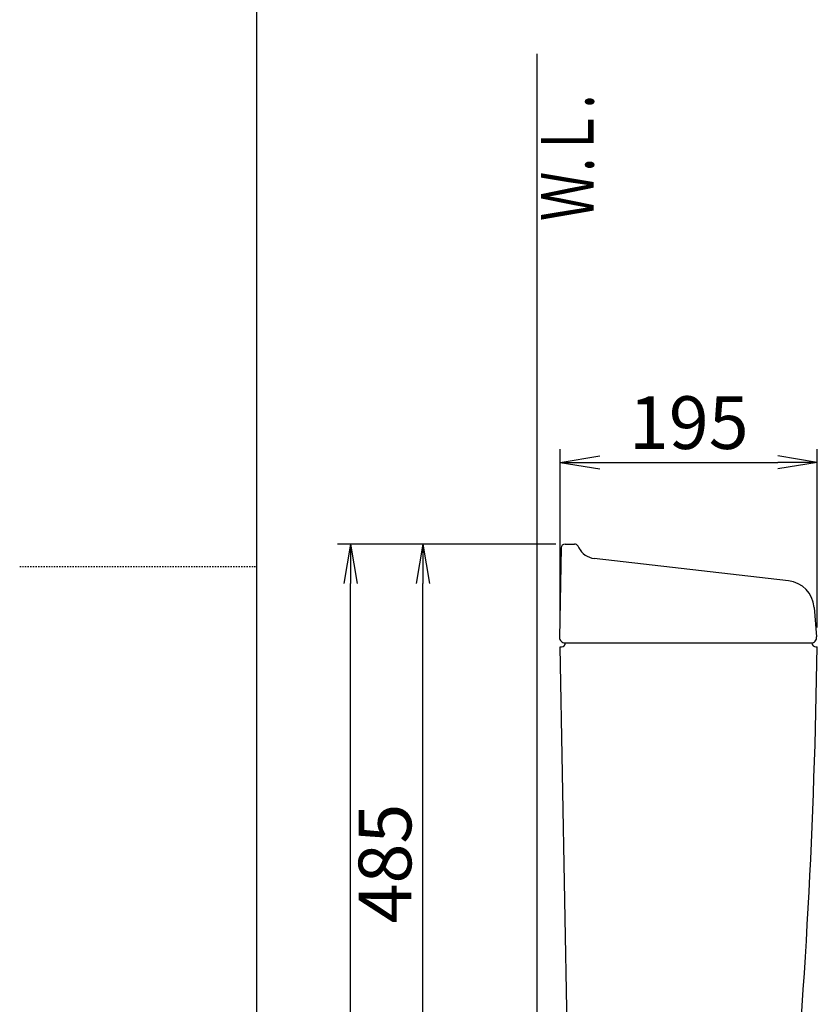
# Model space of a CAD drawing. Extents: x 0 to 2000, y 13 to 2915.
# Drawn here: x 0 to 605, y 1183 to 1930 of the extents above; entities that cross this region are included whole.
import ezdxf
from ezdxf.enums import TextEntityAlignment as Align

# ---------------------------------------------------------------- set-up
doc = ezdxf.new("R2010")
doc.units = 0
doc.linetypes.add('EXLTYPE2', pattern=[2, 1, -1])
doc.layers.get('0').update_dxf_attribs({"linetype": 'CONTINUOUS'})
doc.layers.get('DEFPOINTS').update_dxf_attribs({"linetype": 'CONTINUOUS'})
for name, color, linetype in [('タンク', 7, 'CONTINUOUS'), ('寸法', 7, 'CONTINUOUS'), ('枠', 7, 'CONTINUOUS')]:
    doc.layers.add(name, color=color, linetype=linetype)
doc.styles.add('EXCADDIM1', font='monotxt', dxfattribs={"width": 0.84, "bigfont": 'extfont'})
doc.styles.add('EXCADSTD', font='monotxt', dxfattribs={"bigfont": 'extfont'})
doc.styles.get("Standard").update_dxf_attribs({"font": 'monotxt', "bigfont": 'extfont'})
doc.dimstyles.new('ISO-25', dxfattribs={"dimtxt": 2.5, "dimasz": 2.5, "dimexe": 1.25, "dimexo": 0.625, "dimtad": 1, "dimtxsty": 'STANDARD', "dimcen": 2.5, "dimazin": 3, "dimtfac": 1, "dimtmove": 0, "dimatfit": 3})

# ---------------------------------------------------------------- blocks, each defined once
blk = doc.blocks.new('EX_NORM')
at = {"color": 0, "linetype": 'CONTINUOUS'}
for q in [(-1, 0.167), (-1, 0), (-1, -0.167)]:
    blk.add_line((0, 0), q, dxfattribs=at)
blk = doc.blocks.new('*D18')
at = {"layer": 'DEFPOINTS', "color": 0}
for p in [(410.07, 1702), (605.09, 1594), (605.09, 1461.63)]:
    blk.add_point(p, dxfattribs=at)
at = {"layer": '寸法', "color": 3, "linetype": 'CONTINUOUS'}
for p, q in [((605.09, 1468.63), (605.09, 1604)), ((440.07, 1594), (575.09, 1594))]:
    blk.add_line(p, q, dxfattribs=at)
at = {"layer": '寸法', "color": 3, "xscale": 30, "yscale": 30, "zscale": 30, "rotation": 180}
blk.add_blockref('EX_NORM', (410.07, 1594), dxfattribs=at)
at = {"layer": '寸法', "color": 3, "xscale": 30, "yscale": 30, "zscale": 30}
blk.add_blockref('EX_NORM', (605.09, 1594), dxfattribs=at)
at = {"layer": '寸法', "color": 2, "insert": (507.58, 1619), "char_height": 40, "attachment_point": 5, "style": 'EXCADDIM1'}
blk.add_mtext('195', dxfattribs=at)
blk = doc.blocks.new('*D28')
at = {"layer": 'DEFPOINTS', "color": 0}
for p in [(251, 1532), (413.7, 1532), (392.52, 647)]:
    blk.add_point(p, dxfattribs=at)
at = {"layer": '寸法', "color": 3, "linetype": 'CONTINUOUS'}
for p, q in [((406.7, 1532), (241, 1532)), ((251, 677), (251, 1502)), ((385.52, 647), (241, 647))]:
    blk.add_line(p, q, dxfattribs=at)
at = {"layer": '寸法', "color": 3, "xscale": 30, "yscale": 30, "zscale": 30}
for p, rotation in [((251, 1532), 90), ((251, 647), 270)]:
    blk.add_blockref('EX_NORM', p, dxfattribs=dict(at, rotation=rotation))
at = {"layer": '寸法', "color": 2, "insert": (227.5, 1089.5), "char_height": 40, "attachment_point": 5, "rotation": 90, "style": 'EXCADDIM1'}
blk.add_mtext('885', dxfattribs=at)
blk = doc.blocks.new('*D29')
at = {"layer": 'DEFPOINTS', "color": 0}
for p in [(305.8, 1532), (413.7, 1532), (429.3, 1047)]:
    blk.add_point(p, dxfattribs=at)
at = {"layer": '寸法', "color": 3, "linetype": 'CONTINUOUS'}
blk.add_line((305.8, 1077), (305.8, 1502), dxfattribs=at)
at = {"layer": '寸法', "color": 3, "xscale": 30, "yscale": 30, "zscale": 30}
for p, rotation in [((305.8, 1532), 90), ((305.8, 1047), 270)]:
    blk.add_blockref('EX_NORM', p, dxfattribs=dict(at, rotation=rotation))
at = {"layer": '寸法', "color": 2, "insert": (282.3, 1289.5), "char_height": 40, "attachment_point": 5, "rotation": 90, "style": 'EXCADDIM1'}
blk.add_mtext('485', dxfattribs=at)

msp = doc.modelspace()

# ---------------------------------------------------------------- linework, layer by layer
at = {"layer": 'タンク', "color": 7, "linetype": 'CONTINUOUS'}
msp.add_line((392.518, 647), (392.518, 1904), dxfattribs=at)
at = {"layer": 'タンク', "color": 2, "linetype": 'CONTINUOUS'}
for p, q in [((410.705, 1529.052), (409.518, 1461.07)), ((413.704, 1532), (420.902, 1532)), ((424.606, 1528.301), (423.585, 1530.342)), ((583.298, 1504.074), (435.824, 1521.07)), ((602.712, 1483.944), (604.468, 1461.626)), ((417.299, 1058.781), (410.069, 1454)), ((410.069, 1454), (411.015, 1454)), ((413.517, 1457), (600.463, 1457)), ((604.015, 1454), (604.972, 1454))]:
    msp.add_line(p, q, dxfattribs=at)
for centre, radius, start, end in [((413.704, 1529), 3, 90, 179), ((420.902, 1529), 3, 26.565051, 90), ((437.541, 1535.972), 15, 206.565051, 263.42562), ((580.78, 1482.218), 22, 4.5, 83.42562), ((413.517, 1461), 4, 179, 270), ((600.517, 1461), 4, 270, 9), ((411.015, 1457), 3, 270, 0), ((-4394.513, 1525.747), 5000, 354.630752, 359.177813), ((604.015, 1457), 3, 180, 270)]:
    msp.add_arc(centre, radius, start, end, dxfattribs=at)
at = {"layer": '寸法', "color": 3, "linetype": 'CONTINUOUS'}
msp.add_line((410.069, 1479), (410.069, 1604), dxfattribs=at)
at = {"layer": '枠', "color": 7, "linetype": 'CONTINUOUS'}
msp.add_line((180, 115), (180, 2915), dxfattribs=at)
at = {"layer": '枠', "color": 6, "linetype": 'EXLTYPE2'}
msp.add_line((0, 1515), (180, 1515), dxfattribs=at)

# ---------------------------------------------------------------- texts
at = {"layer": '枠', "color": 2, "linetype": 'CONTINUOUS', "style": 'EXCADSTD', "width": 0.969231}
msp.add_text('Ｗ.Ｌ.', height=40, rotation=90, dxfattribs=at).set_placement((435.472, 1777.104), (435.472, 1873.104), align=Align.FIT)

# ---------------------------------------------------------------- dimensions: what is measured, and where the dimension line sits
at = {"layer": '寸法', "color": 3, "linetype": 'CONTINUOUS'}
dim = msp.add_linear_dim(base=(605.09, 1594), p1=(410.069, 1702), p2=(605.09, 1461.626), dimstyle='ISO-25', override={"dimtxt": 40, "dimasz": 30, "dimexe": 10, "dimexo": 7, "dimgap": 0, "dimtad": 1, "dimjust": 0, "dimtih": 0, "dimtoh": 0, "dimdec": 1, "dimzin": 8, "dimlunit": 2, "dimtxsty": 'EXCADDIM1', "dimblk1": 'EX_NORM', "dimblk2": 'EX_NORM', "dimsah": 1, "dimse1": 1, "dimse2": 0, "dimclrd": 3, "dimclre": 3, "dimclrt": 2, "dimtmove": 2}, dxfattribs=at)
dim.commit()
dim.dimension.update_dxf_attribs({"geometry": '*D18', "text_midpoint": (507.58, 1619), "dimtype": 160})
for base, p1, override, picture, middle in [((251, 1532), (392.518, 647), {"dimtxt": 40, "dimasz": 30, "dimexe": 10, "dimexo": 7, "dimgap": 0, "dimtad": 1, "dimjust": 0, "dimtih": 0, "dimtoh": 0, "dimdec": 0, "dimzin": 0, "dimlunit": 2, "dimtxsty": 'EXCADDIM1', "dimblk1": 'EX_NORM', "dimblk2": 'EX_NORM', "dimsah": 1, "dimse1": 0, "dimse2": 0, "dimclrd": 3, "dimclre": 3, "dimclrt": 2, "dimtmove": 2}, '*D28', (227.5, 1089.5)), ((305.8, 1532), (429.297, 1047), {"dimtxt": 40, "dimasz": 30, "dimexe": 0, "dimexo": 0, "dimgap": 0, "dimtad": 1, "dimjust": 0, "dimtih": 0, "dimtoh": 0, "dimdec": 0, "dimzin": 0, "dimlunit": 2, "dimtxsty": 'EXCADDIM1', "dimblk1": 'EX_NORM', "dimblk2": 'EX_NORM', "dimsah": 1, "dimse1": 1, "dimse2": 1, "dimclrd": 3, "dimclre": 3, "dimclrt": 2, "dimtmove": 2}, '*D29', (282.3, 1289.5))]:
    dim = msp.add_linear_dim(base=base, p1=p1, p2=(413.704, 1532), angle=90, dimstyle='ISO-25', override=override, dxfattribs=at)
    dim.commit()
    dim.dimension.update_dxf_attribs({"geometry": picture, "text_midpoint": middle, "dimtype": 160})

doc.saveas('drawing.dxf')
